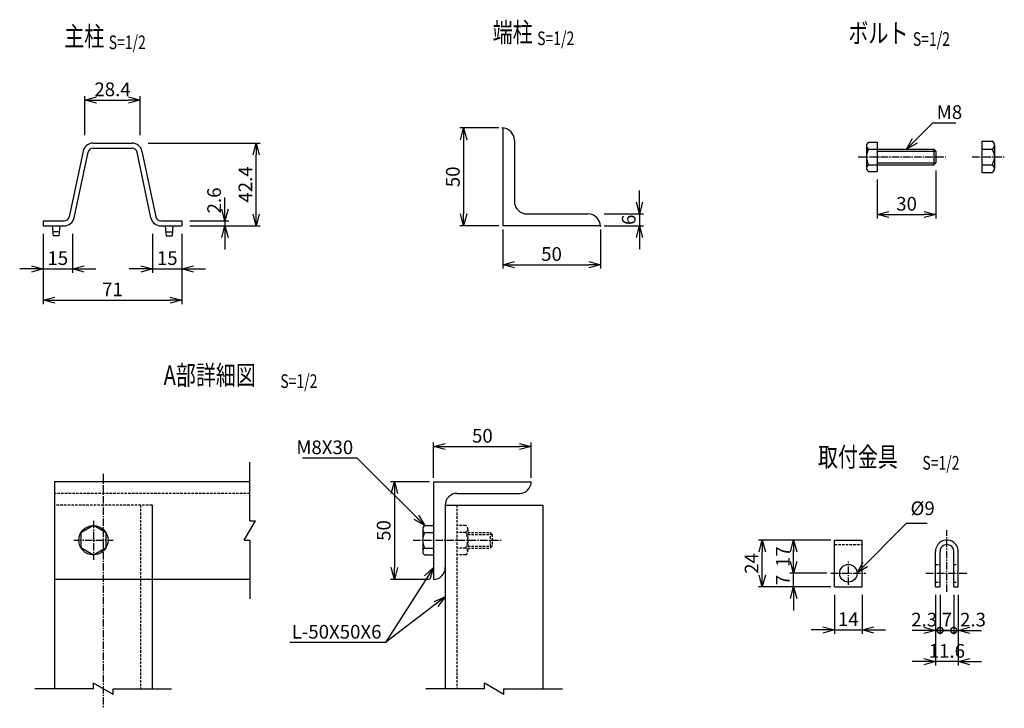
# Model space of a CAD drawing. Units: millimetres. Extents: x 1887 to 15723, y 2761 to 8859.
# Drawn here: x 3639 to 4143, y 2777 to 3129 of the extents above; entities that cross this region are included whole.
import ezdxf
from ezdxf.enums import TextEntityAlignment as Align

# ---------------------------------------------------------------- set-up
doc = ezdxf.new("R2010")
doc.units = ezdxf.units.MM
doc.header["$LTSCALE"] = 0.2
doc.linetypes.add('CENTER2', pattern=[28.575, 19.05, -3.175, 3.175, -3.175])
doc.linetypes.add('DASHED2', pattern=[9.525, 6.35, -3.175])
for name, color, linetype in [('CENTER', 6, 'CENTER2'), ('DASH', 30, 'DASHED2'), ('L', 7, 'Continuous'), ('M', 82, 'Continuous'), ('TEXT', 150, 'Continuous')]:
    doc.layers.add(name, color=color, linetype=linetype)
doc.styles.add('NCE', font='romans.shx', dxfattribs={"width": 0.8, "bigfont": 'extfont.shx'})
doc.styles.get("Standard").update_dxf_attribs({"font": 'romans.shx', "width": 0.8, "bigfont": 'extfont.shx'})
doc.dimstyles.new('NCE_new_2', dxfattribs={"dimscale": 2, "dimtxt": 3.5, "dimasz": 3, "dimexe": 1, "dimexo": 1, "dimgap": 1, "dimtad": 1, "dimdsep": 46, "dimtxsty": 'NCE', "dimblk": 'OPEN30', "dimcen": 0, "dimclrd": 7, "dimclre": 7, "dimclrt": 256, "dimaunit": 1, "dimadec": 1, "dimazin": 0, "dimtfac": 1, "dimtix": 1, "dimtmove": 2, "dimatfit": 2, "dimldrblk": 'OPEN30', "dimfxl": 0, "dimtolj": 1, "dimtzin": 0, "dimarcsym": 0})

# ---------------------------------------------------------------- blocks, each defined once
blk = doc.blocks.new('_OPEN30')
at = {"color": 0, "linetype": 'ByBlock'}
for p, q in [((-1, 0.268), (0, 0)), ((0, 0), (-1, -0.268)), ((0, 0), (-1, 0))]:
    blk.add_line(p, q, dxfattribs=at)
blk = doc.blocks.new('*D5')
at = {"layer": 'TEXT', "color": 7, "lineweight": -2}
for p, q in [((4035.05, 2851.66), (4035.05, 2857.66)), ((4052.06, 2845.66), (4033.05, 2845.66)), ((4035.05, 2838.66), (4035.05, 2845.66)), ((4052.06, 2838.66), (4033.05, 2838.66)), ((4035.05, 2832.66), (4035.05, 2826.66))]:
    blk.add_line(p, q, dxfattribs=at)
at = {"layer": 'TEXT', "color": 7, "lineweight": -2, "xscale": 6, "yscale": 6, "zscale": 6}
for p, rotation in [((4035.05, 2845.66), 270), ((4035.05, 2838.66), 90)]:
    blk.add_blockref('_OPEN30', p, dxfattribs=dict(at, rotation=rotation))
at = {"layer": 'TEXT', "insert": (4029.55, 2842.16), "char_height": 7, "attachment_point": 5, "rotation": 90, "style": 'NCE'}
blk.add_mtext('\\A1;7', dxfattribs=at)
blk = doc.blocks.new('*D6')
at = {"layer": 'TEXT', "color": 7, "lineweight": -2}
for p, q in [((4056.06, 2834.66), (4056.06, 2814.66)), ((4070.06, 2834.66), (4070.06, 2814.66)), ((4050.06, 2816.66), (4044.06, 2816.66)), ((4056.06, 2816.66), (4070.06, 2816.66)), ((4076.06, 2816.66), (4082.06, 2816.66))]:
    blk.add_line(p, q, dxfattribs=at)
at = {"layer": 'TEXT', "color": 7, "lineweight": -2, "xscale": 6, "yscale": 6, "zscale": 6}
blk.add_blockref('_OPEN30', (4056.06, 2816.66), dxfattribs=at)
at = {"layer": 'TEXT', "color": 7, "lineweight": -2, "xscale": 6, "yscale": 6, "zscale": 6, "rotation": 180}
blk.add_blockref('_OPEN30', (4070.06, 2816.66), dxfattribs=at)
at = {"layer": 'TEXT', "insert": (4063.06, 2822.16), "char_height": 7, "attachment_point": 5, "style": 'NCE'}
blk.add_mtext('\\A1;14', dxfattribs=at)
blk = doc.blocks.new('_DotSmall')
at = {"color": 0, "linetype": 'ByBlock', "const_width": 0.5}
blk.add_lwpolyline([(-0.0625, 0, 1), (0.0625, 0, 1)], format="xyb", close=True, dxfattribs=at)
blk = doc.blocks.new('DOT+')
at = {"color": 7}
blk.add_line((-0.75, 0), (0.75, 0), dxfattribs=at)
blk.add_blockref('_DotSmall', (0, 0), dxfattribs=at)
blk = doc.blocks.new('*D7')
at = {"layer": 'TEXT', "color": 7, "lineweight": -2}
for p, q in [((4107.68, 2834.66), (4107.68, 2814.43)), ((4109.98, 2834.66), (4109.98, 2814.43)), ((4101.68, 2816.43), (4095.68, 2816.43)), ((4107.68, 2816.43), (4109.98, 2816.43)), ((4115.98, 2816.43), (4121.98, 2816.43))]:
    blk.add_line(p, q, dxfattribs=at)
at = {"layer": 'TEXT', "color": 7, "lineweight": -2, "xscale": 6, "yscale": 6, "zscale": 6}
blk.add_blockref('_OPEN30', (4107.68, 2816.43), dxfattribs=at)
at = {"layer": 'TEXT', "color": 7, "lineweight": -2, "xscale": 6, "yscale": 6, "zscale": 6, "rotation": 180}
blk.add_blockref('DOT+', (4109.98, 2816.43), dxfattribs=at)
at = {"layer": 'TEXT', "insert": (4101.87, 2821.93), "char_height": 7, "attachment_point": 5, "style": 'NCE'}
blk.add_mtext('\\A1;2.3', dxfattribs=at)
blk = doc.blocks.new('*D8')
at = {"layer": 'TEXT', "color": 7, "lineweight": -2}
for p, q in [((4116.98, 2834.66), (4116.98, 2814.43)), ((4119.28, 2834.66), (4119.28, 2814.43)), ((4110.98, 2816.43), (4104.98, 2816.43)), ((4116.98, 2816.43), (4119.28, 2816.43)), ((4125.28, 2816.43), (4131.28, 2816.43))]:
    blk.add_line(p, q, dxfattribs=at)
at = {"layer": 'TEXT', "color": 7, "lineweight": -2, "xscale": 6, "yscale": 6, "zscale": 6}
blk.add_blockref('DOT+', (4116.98, 2816.43), dxfattribs=at)
at = {"layer": 'TEXT', "color": 7, "lineweight": -2, "xscale": 6, "yscale": 6, "zscale": 6, "rotation": 180}
blk.add_blockref('_OPEN30', (4119.28, 2816.43), dxfattribs=at)
at = {"layer": 'TEXT', "insert": (4126.85, 2821.93), "char_height": 7, "attachment_point": 5, "style": 'NCE'}
blk.add_mtext('\\A1;2.3', dxfattribs=at)
blk = doc.blocks.new('*D9')
at = {"layer": 'TEXT', "color": 7, "lineweight": -2}
for p, q in [((4107.68, 2834.66), (4107.68, 2798.43)), ((4119.28, 2834.66), (4119.28, 2798.43)), ((4101.68, 2800.43), (4095.68, 2800.43)), ((4119.28, 2800.43), (4107.68, 2800.43)), ((4125.28, 2800.43), (4131.28, 2800.43))]:
    blk.add_line(p, q, dxfattribs=at)
at = {"layer": 'TEXT', "color": 7, "lineweight": -2, "xscale": 6, "yscale": 6, "zscale": 6}
blk.add_blockref('_OPEN30', (4107.68, 2800.43), dxfattribs=at)
at = {"layer": 'TEXT', "color": 7, "lineweight": -2, "xscale": 6, "yscale": 6, "zscale": 6, "rotation": 180}
blk.add_blockref('_OPEN30', (4119.28, 2800.43), dxfattribs=at)
at = {"layer": 'TEXT', "insert": (4113.48, 2805.93), "char_height": 7, "attachment_point": 5, "style": 'NCE'}
blk.add_mtext('\\A1;11.6', dxfattribs=at)
blk = doc.blocks.new('*D10')
at = {"layer": 'TEXT', "color": 7, "lineweight": -2}
for p, q in [((4109.98, 2834.66), (4109.98, 2814.43)), ((4116.98, 2834.66), (4116.98, 2814.43)), ((4109.98, 2816.43), (4103.98, 2816.43)), ((4109.98, 2816.43), (4116.98, 2816.43)), ((4116.98, 2816.43), (4122.98, 2816.43))]:
    blk.add_line(p, q, dxfattribs=at)
at = {"layer": 'TEXT', "insert": (4113.48, 2821.93), "char_height": 7, "attachment_point": 5, "style": 'NCE'}
blk.add_mtext('\\A1;7', dxfattribs=at)
blk = doc.blocks.new('_None')
blk = doc.blocks.new('*D11')
at = {"layer": 'TEXT', "color": 7, "lineweight": -2}
for p, q in [((3651.06, 3019.45), (3651.06, 2999.45)), ((3666.06, 3019.45), (3666.06, 2999.45)), ((3645.06, 3001.45), (3639.06, 3001.45)), ((3651.06, 3001.45), (3666.06, 3001.45)), ((3672.06, 3001.45), (3678.06, 3001.45))]:
    blk.add_line(p, q, dxfattribs=at)
at = {"layer": 'TEXT', "color": 7, "lineweight": -2, "xscale": 6, "yscale": 6, "zscale": 6}
blk.add_blockref('_OPEN30', (3651.06, 3001.45), dxfattribs=at)
at = {"layer": 'TEXT', "color": 7, "lineweight": -2, "xscale": 6, "yscale": 6, "zscale": 6, "rotation": 180}
blk.add_blockref('_OPEN30', (3666.06, 3001.45), dxfattribs=at)
at = {"layer": 'TEXT', "insert": (3658.56, 3006.95), "char_height": 7, "attachment_point": 5, "style": 'NCE'}
blk.add_mtext('\\A1;15', dxfattribs=at)
blk = doc.blocks.new('*D12')
at = {"layer": 'TEXT', "color": 7, "lineweight": -2}
for p, q in [((3707.06, 3019.45), (3707.06, 2999.45)), ((3722.06, 3019.45), (3722.06, 2999.45)), ((3701.06, 3001.45), (3695.06, 3001.45)), ((3707.06, 3001.45), (3722.06, 3001.45)), ((3728.06, 3001.45), (3734.06, 3001.45))]:
    blk.add_line(p, q, dxfattribs=at)
at = {"layer": 'TEXT', "color": 7, "lineweight": -2, "xscale": 6, "yscale": 6, "zscale": 6}
blk.add_blockref('_OPEN30', (3707.06, 3001.45), dxfattribs=at)
at = {"layer": 'TEXT', "color": 7, "lineweight": -2, "xscale": 6, "yscale": 6, "zscale": 6, "rotation": 180}
blk.add_blockref('_OPEN30', (3722.06, 3001.45), dxfattribs=at)
at = {"layer": 'TEXT', "insert": (3714.56, 3006.95), "char_height": 7, "attachment_point": 5, "style": 'NCE'}
blk.add_mtext('\\A1;15', dxfattribs=at)
blk = doc.blocks.new('*D13')
at = {"layer": 'TEXT', "color": 7, "lineweight": -2}
for p, q in [((3651.06, 3019.45), (3651.06, 2983.45)), ((3722.06, 3019.45), (3722.06, 2983.45)), ((3657.06, 2985.45), (3716.06, 2985.45))]:
    blk.add_line(p, q, dxfattribs=at)
at = {"layer": 'TEXT', "color": 7, "lineweight": -2, "xscale": 6, "yscale": 6, "zscale": 6, "rotation": 180}
blk.add_blockref('_OPEN30', (3651.06, 2985.45), dxfattribs=at)
at = {"layer": 'TEXT', "color": 7, "lineweight": -2, "xscale": 6, "yscale": 6, "zscale": 6}
blk.add_blockref('_OPEN30', (3722.06, 2985.45), dxfattribs=at)
at = {"layer": 'TEXT', "insert": (3686.56, 2990.95), "char_height": 7, "attachment_point": 5, "style": 'NCE'}
blk.add_mtext('\\A1;71', dxfattribs=at)
blk = doc.blocks.new('*D14')
at = {"layer": 'TEXT', "color": 7, "lineweight": -2}
for p, q in [((3672.36, 3069.85), (3672.36, 3089.85)), ((3700.76, 3069.85), (3700.76, 3089.85)), ((3678.36, 3087.85), (3694.76, 3087.85))]:
    blk.add_line(p, q, dxfattribs=at)
at = {"layer": 'TEXT', "color": 7, "lineweight": -2, "xscale": 6, "yscale": 6, "zscale": 6, "rotation": 180}
blk.add_blockref('_OPEN30', (3672.36, 3087.85), dxfattribs=at)
at = {"layer": 'TEXT', "color": 7, "lineweight": -2, "xscale": 6, "yscale": 6, "zscale": 6}
blk.add_blockref('_OPEN30', (3700.76, 3087.85), dxfattribs=at)
at = {"layer": 'TEXT', "insert": (3686.56, 3093.35), "char_height": 7, "attachment_point": 5, "style": 'NCE'}
blk.add_mtext('\\A1;28.4', dxfattribs=at)
blk = doc.blocks.new('*D15')
at = {"layer": 'TEXT', "color": 7, "lineweight": -2}
for p, q in [((3744.06, 3032.05), (3744.06, 3038.05)), ((3726.06, 3026.05), (3746.06, 3026.05)), ((3726.06, 3023.45), (3746.06, 3023.45)), ((3744.06, 3026.05), (3744.06, 3023.45)), ((3744.06, 3017.45), (3744.06, 3011.45))]:
    blk.add_line(p, q, dxfattribs=at)
at = {"layer": 'TEXT', "color": 7, "lineweight": -2, "xscale": 6, "yscale": 6, "zscale": 6}
for p, rotation in [((3744.06, 3026.05), 270), ((3744.06, 3023.45), 90)]:
    blk.add_blockref('_OPEN30', p, dxfattribs=dict(at, rotation=rotation))
at = {"layer": 'TEXT', "insert": (3738.56, 3036.48), "char_height": 7, "attachment_point": 5, "rotation": 90, "style": 'NCE'}
blk.add_mtext('\\A1;2.6', dxfattribs=at)
blk = doc.blocks.new('*D16')
at = {"layer": 'TEXT', "color": 7, "lineweight": -2}
for p, q in [((3704.76, 3065.85), (3762.06, 3065.85)), ((3760.06, 3029.45), (3760.06, 3059.85)), ((3726.06, 3023.45), (3762.06, 3023.45))]:
    blk.add_line(p, q, dxfattribs=at)
at = {"layer": 'TEXT', "color": 7, "lineweight": -2, "xscale": 6, "yscale": 6, "zscale": 6}
for p, rotation in [((3760.06, 3065.85), 90), ((3760.06, 3023.45), 270)]:
    blk.add_blockref('_OPEN30', p, dxfattribs=dict(at, rotation=rotation))
at = {"layer": 'TEXT', "insert": (3754.56, 3044.65), "char_height": 7, "attachment_point": 5, "rotation": 90, "style": 'NCE'}
blk.add_mtext('\\A1;42.4', dxfattribs=at)
blk = doc.blocks.new('*D17')
at = {"layer": 'TEXT', "color": 7, "lineweight": -2}
for p, q in [((4107.87, 3051.78), (4107.87, 3027.28)), ((4077.87, 3047.28), (4077.87, 3027.28)), ((4083.87, 3029.28), (4101.87, 3029.28))]:
    blk.add_line(p, q, dxfattribs=at)
at = {"layer": 'TEXT', "color": 7, "lineweight": -2, "xscale": 6, "yscale": 6, "zscale": 6, "rotation": 180}
blk.add_blockref('_OPEN30', (4077.87, 3029.28), dxfattribs=at)
at = {"layer": 'TEXT', "color": 7, "lineweight": -2, "xscale": 6, "yscale": 6, "zscale": 6}
blk.add_blockref('_OPEN30', (4107.87, 3029.28), dxfattribs=at)
at = {"layer": 'TEXT', "insert": (4092.87, 3034.78), "char_height": 7, "attachment_point": 5, "style": 'NCE'}
blk.add_mtext('\\A1;30', dxfattribs=at)
blk = doc.blocks.new('Title & Scale')
at = {"layer": 'TEXT', "width": 0.75}
blk.add_attdef('図面名', text='', height=5, dxfattribs=at).set_placement((0, 0), align=Align.BOTTOM_RIGHT)
blk.add_attdef('縮尺', text='', height=3.5, dxfattribs=at).set_placement((0, -0.3), align=Align.BOTTOM_LEFT)
blk = doc.blocks.new('*D19')
at = {"layer": 'TEXT', "color": 7, "lineweight": -2}
for p, q in [((3886.2, 3021.57), (3886.2, 3001.57)), ((3936.2, 3021.57), (3936.2, 3001.57)), ((3892.2, 3003.57), (3930.2, 3003.57))]:
    blk.add_line(p, q, dxfattribs=at)
at = {"layer": 'TEXT', "color": 7, "lineweight": -2, "xscale": 6, "yscale": 6, "zscale": 6, "rotation": 180}
blk.add_blockref('_OPEN30', (3886.2, 3003.57), dxfattribs=at)
at = {"layer": 'TEXT', "color": 7, "lineweight": -2, "xscale": 6, "yscale": 6, "zscale": 6}
blk.add_blockref('_OPEN30', (3936.2, 3003.57), dxfattribs=at)
at = {"layer": 'TEXT', "insert": (3911.2, 3009.07), "char_height": 7, "attachment_point": 5, "style": 'NCE'}
blk.add_mtext('\\A1;50', dxfattribs=at)
blk = doc.blocks.new('*D20')
at = {"layer": 'TEXT', "color": 7, "lineweight": -2}
for p, q in [((3884.2, 3073.57), (3864.2, 3073.57)), ((3866.2, 3067.57), (3866.2, 3029.57)), ((3884.2, 3023.57), (3864.2, 3023.57))]:
    blk.add_line(p, q, dxfattribs=at)
at = {"layer": 'TEXT', "color": 7, "lineweight": -2, "xscale": 6, "yscale": 6, "zscale": 6}
for p, rotation in [((3866.2, 3073.57), 90), ((3866.2, 3023.57), 270)]:
    blk.add_blockref('_OPEN30', p, dxfattribs=dict(at, rotation=rotation))
at = {"layer": 'TEXT', "insert": (3860.7, 3048.57), "char_height": 7, "attachment_point": 5, "rotation": 90, "style": 'NCE'}
blk.add_mtext('\\A1;50', dxfattribs=at)
blk = doc.blocks.new('*D21')
at = {"layer": 'TEXT', "color": 7, "lineweight": -2}
for p, q in [((3956.2, 3035.57), (3956.2, 3041.57)), ((3938.2, 3029.57), (3958.2, 3029.57)), ((3956.2, 3029.57), (3956.2, 3023.57)), ((3938.2, 3023.57), (3958.2, 3023.57)), ((3956.2, 3017.57), (3956.2, 3011.57))]:
    blk.add_line(p, q, dxfattribs=at)
at = {"layer": 'TEXT', "color": 7, "lineweight": -2, "xscale": 6, "yscale": 6, "zscale": 6}
for p, rotation in [((3956.2, 3029.57), 270), ((3956.2, 3023.57), 90)]:
    blk.add_blockref('_OPEN30', p, dxfattribs=dict(at, rotation=rotation))
at = {"layer": 'TEXT', "insert": (3950.7, 3026.57), "char_height": 7, "attachment_point": 5, "rotation": 90, "style": 'NCE'}
blk.add_mtext('\\A1;6', dxfattribs=at)
blk = doc.blocks.new('*D41')
at = {"layer": 'TEXT', "color": 7, "lineweight": -2}
for p, q in [((4054.06, 2862.66), (4033.05, 2862.66)), ((4035.05, 2851.66), (4035.05, 2856.66)), ((4052.06, 2845.66), (4033.05, 2845.66))]:
    blk.add_line(p, q, dxfattribs=at)
at = {"layer": 'TEXT', "color": 7, "lineweight": -2, "xscale": 6, "yscale": 6, "zscale": 6}
for p, rotation in [((4035.05, 2862.66), 90), ((4035.05, 2845.66), 270)]:
    blk.add_blockref('_OPEN30', p, dxfattribs=dict(at, rotation=rotation))
at = {"layer": 'TEXT', "insert": (4029.55, 2854.16), "char_height": 7, "attachment_point": 5, "rotation": 90, "style": 'NCE'}
blk.add_mtext('\\A1;17', dxfattribs=at)
blk = doc.blocks.new('*D42')
at = {"layer": 'TEXT', "color": 7, "lineweight": -2}
for p, q in [((4054.06, 2862.66), (4017.05, 2862.66)), ((4019.05, 2844.66), (4019.05, 2856.66)), ((4054.06, 2838.66), (4017.05, 2838.66))]:
    blk.add_line(p, q, dxfattribs=at)
at = {"layer": 'TEXT', "color": 7, "lineweight": -2, "xscale": 6, "yscale": 6, "zscale": 6}
for p, rotation in [((4019.05, 2862.66), 90), ((4019.05, 2838.66), 270)]:
    blk.add_blockref('_OPEN30', p, dxfattribs=dict(at, rotation=rotation))
at = {"layer": 'TEXT', "insert": (4013.55, 2850.66), "char_height": 7, "attachment_point": 5, "rotation": 90, "style": 'NCE'}
blk.add_mtext('\\A1;24', dxfattribs=at)
blk = doc.blocks.new('*D44')
at = {"layer": 'TEXT', "color": 7, "lineweight": -2}
for p, q in [((3850.81, 2894.53), (3850.81, 2912.53)), ((3900.81, 2894.53), (3900.81, 2912.53)), ((3856.81, 2910.53), (3894.81, 2910.53))]:
    blk.add_line(p, q, dxfattribs=at)
at = {"layer": 'TEXT', "color": 7, "lineweight": -2, "xscale": 6, "yscale": 6, "zscale": 6, "rotation": 180}
blk.add_blockref('_OPEN30', (3850.81, 2910.53), dxfattribs=at)
at = {"layer": 'TEXT', "color": 7, "lineweight": -2, "xscale": 6, "yscale": 6, "zscale": 6}
blk.add_blockref('_OPEN30', (3900.81, 2910.53), dxfattribs=at)
at = {"layer": 'TEXT', "insert": (3875.81, 2916.03), "char_height": 7, "attachment_point": 5, "style": 'NCE'}
blk.add_mtext('\\A1;50', dxfattribs=at)
blk = doc.blocks.new('*D45')
at = {"layer": 'TEXT', "color": 7, "lineweight": -2}
for p, q in [((3848.81, 2892.53), (3828.81, 2892.53)), ((3830.81, 2886.53), (3830.81, 2848.53)), ((3848.81, 2842.53), (3828.81, 2842.53))]:
    blk.add_line(p, q, dxfattribs=at)
at = {"layer": 'TEXT', "color": 7, "lineweight": -2, "xscale": 6, "yscale": 6, "zscale": 6}
for p, rotation in [((3830.81, 2892.53), 90), ((3830.81, 2842.53), 270)]:
    blk.add_blockref('_OPEN30', p, dxfattribs=dict(at, rotation=rotation))
at = {"layer": 'TEXT', "insert": (3825.31, 2867.53), "char_height": 7, "attachment_point": 5, "rotation": 90, "style": 'NCE'}
blk.add_mtext('\\A1;50', dxfattribs=at)
blk = doc.blocks.new('Break')
for p, q in [((-1.44, -2.5), (1.44, 2.5)), ((0, 2.5), (1.44, 2.5)), ((-1.44, -2.5), (0, -2.5))]:
    blk.add_line(p, q)

msp = doc.modelspace()

# ---------------------------------------------------------------- linework, layer by layer
at = {"layer": 'CENTER'}
for p, q in [((4068.143, 3058.775), (4112.871, 3058.775)), ((4126.371, 3058.775), (4142.871, 3058.775)), ((3681.815, 2896.53), (3681.815, 2776.53)), ((3676.815, 2872.53), (3676.815, 2852.53)), ((4113.482, 2836.158), (4113.482, 2867.658)), ((3666.815, 2862.53), (3686.815, 2862.53)), ((3840.315, 2862.53), (3885.815, 2862.53)), ((4063.063, 2839.658), (4063.063, 2851.658)), ((4054.063, 2845.658), (4072.063, 2845.658)), ((4102.682, 2845.658), (4124.282, 2845.658))]:
    msp.add_line(p, q, dxfattribs=at)
at = {"layer": 'DASH'}
for p, q in [((3756.815, 2886.53), (3656.815, 2886.53)), ((3706.815, 2880.53), (3656.815, 2880.53)), ((3700.815, 2880.53), (3700.815, 2786.53)), ((3862.815, 2880.53), (3862.815, 2786.53)), ((3867.315, 2870.03), (3862.815, 2870.03)), ((3868.315, 2868.28), (3868.315, 2856.78)), ((3867.315, 2866.53), (3862.815, 2866.53)), ((3868.315, 2866.53), (3879.815, 2866.53)), ((3868.315, 2865.53), (3880.815, 2865.53)), ((3879.815, 2866.53), (3879.815, 2858.53)), ((3879.815, 2866.53), (3880.815, 2865.53)), ((3880.815, 2865.53), (3880.815, 2859.53)), ((3867.315, 2858.53), (3862.815, 2858.53)), ((3868.315, 2859.53), (3880.815, 2859.53)), ((3868.315, 2858.53), (3879.815, 2858.53)), ((3879.815, 2858.53), (3880.815, 2859.53)), ((4056.063, 2860.358), (4070.063, 2860.358)), ((3867.315, 2855.03), (3862.815, 2855.03)), ((4107.682, 2850.158), (4109.982, 2850.158)), ((4116.982, 2850.158), (4119.282, 2850.158)), ((4107.682, 2841.158), (4109.982, 2841.158)), ((4116.982, 2841.158), (4119.282, 2841.158))]:
    msp.add_line(p, q, dxfattribs=at)
for centre, radius, start, end in [((3866.283, 2868.28), 2.031, 300.51023, 59.48972), ((3859.815, 2862.53), 8.5, 331.92751, 28.07243), ((3866.283, 2856.78), 2.031, 300.51025, 59.48975)]:
    msp.add_arc(centre, radius, start, end, dxfattribs=at)
at = {"layer": 'L'}
for p, q in [((3756.815, 2872.53), (3756.815, 2902.53)), ((3756.815, 2862.53), (3756.815, 2832.53)), ((3676.815, 2786.53), (3646.815, 2786.53)), ((3686.815, 2786.53), (3716.815, 2786.53)), ((3876.815, 2786.53), (3846.815, 2786.53)), ((3886.815, 2786.53), (3916.815, 2786.53))]:
    msp.add_line(p, q, dxfattribs=at)
at = {"layer": 'M'}
for p, q in [((3885.801, 3073.572), (3886.201, 3073.572)), ((3886.201, 3073.572), (3886.201, 3023.572)), ((3676.581, 3065.846), (3696.549, 3065.846)), ((3676.581, 3063.246), (3696.549, 3063.246)), ((3892.201, 3067.172), (3892.201, 3035.972)), ((4072.371, 3064.525), (4072.371, 3053.025)), ((4073.381, 3066.275), (4077.871, 3066.275)), ((4077.871, 3066.275), (4077.871, 3051.275)), ((4131.371, 3066.775), (4131.371, 3050.775)), ((4131.371, 3066.775), (4136.716, 3066.775)), ((4137.871, 3064.775), (4137.871, 3052.775)), ((3671.494, 3061.721), (3664.393, 3028.109)), ((3666.937, 3027.571), (3674.038, 3061.183)), ((3706.194, 3027.571), (3699.093, 3061.183)), ((3701.637, 3061.721), (3708.738, 3028.109)), ((4073.381, 3062.775), (4106.871, 3062.775)), ((4077.871, 3061.775), (4107.871, 3061.775)), ((4106.871, 3062.775), (4106.871, 3054.775)), ((4107.871, 3061.775), (4106.871, 3062.775)), ((4107.871, 3061.775), (4107.871, 3055.775)), ((4131.371, 3062.775), (4136.716, 3062.775)), ((4073.381, 3054.775), (4106.871, 3054.775)), ((4077.871, 3055.775), (4107.871, 3055.775)), ((4106.871, 3054.774), (4107.871, 3055.774)), ((4131.371, 3054.775), (4136.716, 3054.775)), ((4073.381, 3051.275), (4077.871, 3051.275)), ((4131.371, 3050.775), (4136.716, 3050.775)), ((3898.601, 3029.572), (3929.801, 3029.572)), ((3651.065, 3026.046), (3651.065, 3023.446)), ((3651.065, 3026.046), (3661.849, 3026.046)), ((3651.065, 3023.446), (3661.849, 3023.446)), ((3655.624, 3023.446), (3656.124, 3018.446)), ((3659.625, 3023.446), (3659.125, 3018.446)), ((3711.281, 3026.046), (3722.065, 3026.046)), ((3711.281, 3023.446), (3722.065, 3023.446)), ((3713.505, 3023.446), (3714.005, 3018.446)), ((3717.505, 3023.446), (3717.005, 3018.446)), ((3722.065, 3026.046), (3722.065, 3023.446)), ((3886.201, 3023.572), (3936.201, 3023.572)), ((3936.201, 3023.572), (3936.201, 3023.172)), ((3659.125, 3020.446), (3656.125, 3020.446)), ((3659.125, 3018.446), (3656.125, 3018.446)), ((3714.005, 3020.446), (3717.005, 3020.446)), ((3714.005, 3018.446), (3717.005, 3018.446)), ((3656.815, 2892.53), (3656.815, 2786.53)), ((3756.815, 2892.53), (3656.815, 2892.53)), ((3850.815, 2892.53), (3900.815, 2892.53)), ((3850.815, 2892.53), (3850.815, 2842.53)), ((3862.815, 2886.53), (3894.815, 2886.53)), ((3706.815, 2880.53), (3706.815, 2786.53)), ((3856.815, 2880.53), (3856.815, 2786.53)), ((3856.815, 2880.53), (3906.815, 2880.53)), ((3906.815, 2880.53), (3906.815, 2786.53)), ((3676.815, 2870.03), (3670.319, 2866.28)), ((3683.31, 2866.28), (3676.815, 2870.03)), ((3845.315, 2868.28), (3845.315, 2856.78)), ((3846.315, 2870.03), (3850.815, 2870.03)), ((3670.319, 2866.28), (3670.319, 2858.78)), ((3683.31, 2858.78), (3683.31, 2866.28)), ((3846.315, 2866.53), (3850.815, 2866.53)), ((4056.063, 2838.658), (4056.063, 2862.658)), ((4056.063, 2862.658), (4070.063, 2862.658)), ((4070.063, 2838.658), (4070.063, 2862.658)), ((3670.319, 2858.78), (3676.815, 2855.03)), ((3676.815, 2855.03), (3683.31, 2858.78)), ((3846.315, 2858.53), (3850.815, 2858.53)), ((4107.682, 2838.658), (4107.682, 2856.858)), ((4109.982, 2838.658), (4109.982, 2856.858)), ((4116.982, 2838.658), (4116.982, 2856.858)), ((4119.282, 2838.658), (4119.282, 2856.858)), ((3846.315, 2855.03), (3850.815, 2855.03)), ((3756.815, 2842.53), (3656.815, 2842.53)), ((4056.063, 2838.658), (4070.063, 2838.658)), ((4107.682, 2838.658), (4109.982, 2838.658)), ((4116.982, 2838.658), (4119.282, 2838.658))]:
    msp.add_line(p, q, dxfattribs=at)
for centre, radius in [((3676.815, 2862.53), 7.5), ((4063.063, 2845.658), 4.5)]:
    msp.add_circle(centre, radius, dxfattribs=at)
for centre, radius, start, end in [((3885.801, 3067.172), 6.4, 0, 89.99998), ((3676.581, 3060.646), 5.2, 89.99998, 168.07115), ((3676.581, 3060.646), 2.6, 89.99998, 168.0712), ((3696.549, 3060.646), 5.2, 11.92886, 89.99998), ((3696.549, 3060.646), 2.6, 11.92882, 89.99998), ((4074.391, 3064.525), 2.021, 120, 239.99998), ((4135.561, 3064.775), 2.309, 299.99993, 60.00007), ((4080.794, 3058.775), 8.423, 151.64829, 208.3517), ((4130.365, 3058.775), 7.506, 327.79576, 32.20424), ((4074.391, 3053.025), 2.021, 120, 239.99998), ((4135.561, 3052.775), 2.309, 299.99993, 60.00007), ((3898.601, 3035.972), 6.4, 179.99998, 270.00002), ((3661.849, 3028.646), 2.6, 270.00002, 348.07115), ((3711.281, 3028.646), 2.6, 191.92882, 270.00002), ((3929.801, 3023.172), 6.4, 0, 89.99998), ((3661.849, 3028.646), 5.2, 270.00002, 348.07115), ((3711.281, 3028.646), 5.2, 191.92884, 270.00002), ((3894.815, 2892.53), 6, 270.00002, 0), ((3862.815, 2880.53), 6, 89.99998, 179.99996), ((3847.346, 2868.28), 2.031, 120.51025, 239.48974), ((3853.815, 2862.53), 8.5, 151.92753, 208.07245), ((4113.482, 2856.858), 5.8, 359.99995, 179.99996), ((3847.346, 2856.78), 2.031, 120.51022, 239.48971), ((4113.482, 2856.858), 3.5, 359.99995, 179.99996), ((3850.815, 2848.53), 6, 270.00002, 0)]:
    msp.add_arc(centre, radius, start, end, dxfattribs=at)

# ---------------------------------------------------------------- block references
at = {"layer": 'L', "xscale": 2, "yscale": 2, "zscale": 2}
msp.add_blockref('Break', (3756.815, 2867.53), dxfattribs=at)
at = {"layer": 'L', "xscale": 2, "yscale": 2, "zscale": 2, "rotation": 90}
for p in [(3681.815, 2786.53), (3881.815, 2786.53)]:
    msp.add_blockref('Break', p, dxfattribs=at)
at = {"layer": 'TEXT', "xscale": 2, "yscale": 2, "zscale": 2}
for p, values in [((3903.843, 3114.39), {'図面名': '%%u端柱 ', '縮尺': '%%uS=1/2'}), ((3684.61, 3112.335), {'図面名': '%%u主柱 ', '縮尺': '%%uS=1/2'}), ((4096.08, 3114.01), {'図面名': '%%uボルト ', '縮尺': '%%uS=1/2'}), ((3772.408, 2938.908), {'図面名': '%%uA部詳細図 \u3000', '縮尺': '%%uS=1/2'}), ((4100.954, 2897.095), {'図面名': '%%u取付金具 \u3000', '縮尺': '%%uS=1/2'})]:
    msp.add_blockref('Title & Scale', p, dxfattribs=at).add_auto_attribs(values)

# ---------------------------------------------------------------- texts
at = {"layer": 'TEXT', "char_height": 7, "style": 'NCE'}
for s, insert, attachment_point in [('\\A1;M8', (4108.274, 3078.178), 7), ('\\A1;M8X30', (3809.717, 2906.627), 9), ('%%c9', (4094.896, 2873.226), 7), ('\\A1;L-50X50X6', (3824.188, 2812.216), 9)]:
    msp.add_mtext(s, dxfattribs=dict(at, insert=insert, attachment_point=attachment_point))

# ---------------------------------------------------------------- dimensions: what is measured, and where the dimension line sits
at = {"layer": 'TEXT'}
for base, p1, p2, picture, middle in [((3700.765, 3087.846), (3672.365, 3067.846), (3700.765, 3067.846), '*D14', (3686.565, 3093.346)), ((4107.871, 3029.275), (4077.871, 3049.275), (4107.871, 3053.775), '*D17', (4092.871, 3034.775)), ((3936.201, 3003.572), (3886.201, 3023.572), (3936.201, 3023.572), '*D19', (3911.201, 3009.072)), ((3666.065, 3001.446), (3651.065, 3021.446), (3666.065, 3021.446), '*D11', (3658.565, 3006.946)), ((3722.065, 2985.446), (3651.065, 3021.446), (3722.065, 3021.446), '*D13', (3686.565, 2990.946)), ((3722.065, 3001.446), (3707.065, 3021.446), (3722.065, 3021.446), '*D12', (3714.565, 3006.946)), ((3900.815, 2910.53), (3850.815, 2892.53), (3900.815, 2892.53), '*D44', (3875.815, 2916.03)), ((4070.063, 2816.658), (4056.063, 2836.658), (4070.063, 2836.658), '*D6', (4063.063, 2822.158)), ((4107.682, 2800.432), (4119.282, 2836.658), (4107.682, 2836.658), '*D9', (4113.482, 2805.932))]:
    dim = msp.add_linear_dim(base=base, p1=p1, p2=p2, dimstyle='NCE_new_2', dxfattribs=at)
    dim.commit()
    dim.dimension.update_dxf_attribs({"geometry": picture, "text_midpoint": middle})
for base, p1, p2, picture, middle in [((3866.201, 3023.572), (3886.201, 3073.572), (3886.201, 3023.572), '*D20', (3860.701, 3048.572)), ((3760.065, 3065.846), (3724.065, 3023.446), (3702.765, 3065.846), '*D16', (3754.565, 3044.646)), ((3956.201, 3023.572), (3936.201, 3029.572), (3936.201, 3023.572), '*D21', (3950.701, 3026.572)), ((3830.815, 2842.53), (3850.815, 2892.53), (3850.815, 2842.53), '*D45', (3825.315, 2867.53)), ((4019.048, 2862.658), (4056.063, 2838.658), (4056.063, 2862.658), '*D42', (4013.548, 2850.658)), ((4035.048, 2862.658), (4054.063, 2845.658), (4056.063, 2862.658), '*D41', (4029.548, 2854.158)), ((4035.048, 2845.658), (4054.063, 2838.658), (4054.063, 2845.658), '*D5', (4029.548, 2842.158))]:
    dim = msp.add_linear_dim(base=base, p1=p1, p2=p2, angle=90, dimstyle='NCE_new_2', dxfattribs=at)
    dim.commit()
    dim.dimension.update_dxf_attribs({"geometry": picture, "text_midpoint": middle})
dim = msp.add_linear_dim(base=(3744.065, 3023.446), p1=(3724.065, 3026.046), p2=(3724.065, 3023.446), angle=90, dimstyle='NCE_new_2', dxfattribs=at)
dim.commit()
dim.dimension.update_dxf_attribs({"geometry": '*D15', "text_midpoint": (3738.565, 3036.479), "dimtype": 160})
for base, p1, p2, override, picture, middle in [((4109.982, 2816.432), (4107.682, 2836.658), (4109.982, 2836.658), {"dimblk2": 'DOT+', "dimsah": 1}, '*D7', (4101.866, 2821.932)), ((4119.282, 2816.432), (4116.982, 2836.658), (4119.282, 2836.658), {"dimblk1": 'DOT+', "dimsah": 1}, '*D8', (4126.85, 2821.932))]:
    dim = msp.add_linear_dim(base=base, p1=p1, p2=p2, dimstyle='NCE_new_2', override=override, dxfattribs=at)
    dim.commit()
    dim.dimension.update_dxf_attribs({"geometry": picture, "text_midpoint": middle, "dimtype": 160})
dim = msp.add_linear_dim(base=(4116.982, 2816.432), p1=(4109.982, 2836.658), p2=(4116.982, 2836.658), dimstyle='NCE_new_2', override={"dimblk1": 'None', "dimblk2": 'None', "dimsah": 1}, dxfattribs=at)
dim.commit()
dim.dimension.update_dxf_attribs({"geometry": '*D10', "text_midpoint": (4113.482, 2821.932)})

# ---------------------------------------------------------------- leaders
at = {"layer": 'TEXT', "annotation_type": 0, "has_hookline": 1}
for points, hookline_direction, text_width in [([(4092.871, 3062.775), (4106.274, 3076.178), (4106.274, 3076.178)], 0, 9.867), ([(3846.315, 2870.03), (3811.718, 2904.627), (3811.717, 2904.627)], 1, 25.867), ([(4067.547, 2845.878), (4092.895, 2871.226), (4092.896, 2871.226)], 0, 8.533), ([(3850.815, 2848.53), (3826.188, 2810.216), (3826.188, 2810.216)], 1, 46.933)]:
    msp.add_leader(points, dimstyle='NCE_new_2', override={"dimgap": 1, "dimtad": 1}, dxfattribs=dict(at, hookline_direction=hookline_direction, text_width=text_width))
at = {"layer": 'TEXT'}
msp.add_leader([(3856.815, 2833.53), (3826.188, 2810.216)], dimstyle='NCE_new_2', override={"dimgap": 1, "dimtad": 1}, dxfattribs=at)

doc.saveas('drawing.dxf')
